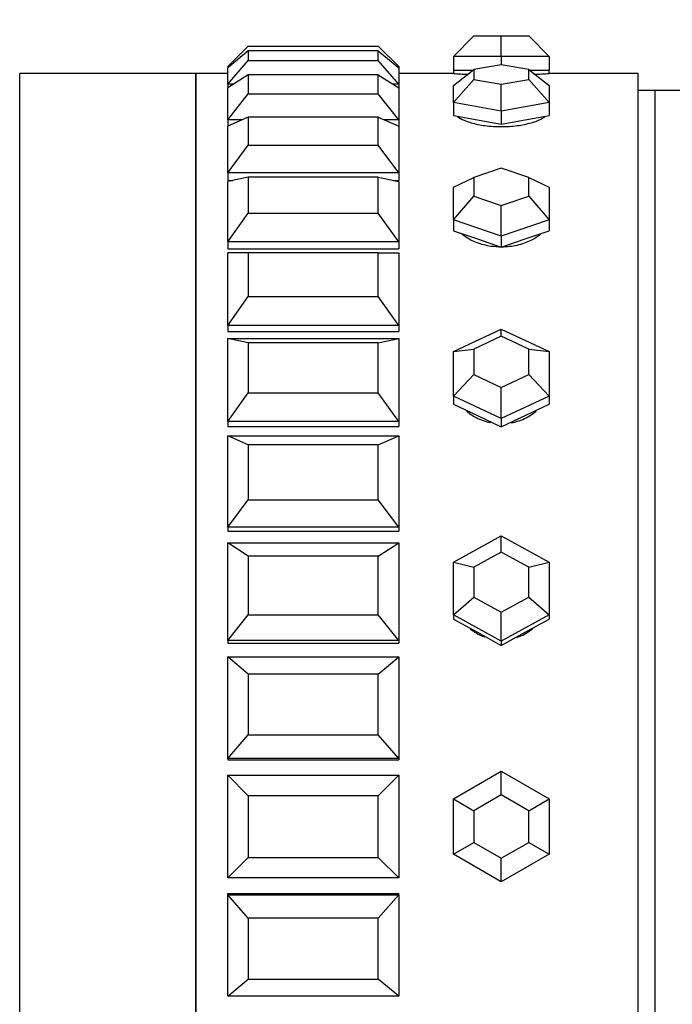
# Model space of a CAD drawing. Units: millimetres. Extents: x 0 to 1453, y 0 to 3482.
# Drawn here: x 115 to 134, y 1790 to 1818 of the extents above; entities that cross this region are included whole.
import ezdxf
from ezdxf import colors
from ezdxf.entities.mleader import LeaderData, LeaderLine
from ezdxf.math import Vec2, Vec3

# ---------------------------------------------------------------- set-up
doc = ezdxf.new("R2010")
doc.units = ezdxf.units.MM
doc.layers.add('DV4_Défaut', color=7, linetype='Continuous')
doc.layers.add('Défaut', color=7, linetype='Continuous')

# ---------------------------------------------------------------- blocks, each defined once
blk = doc.blocks.new('_DOT')
at = {"color": 0}
blk.add_line((0, 0), (-1, 0), dxfattribs=at)
at = {"color": 0, "const_width": 0.333}
blk.add_lwpolyline([(-0.1665, 0, 1), (0.1665, 0, 1)], format="xyb", close=True, dxfattribs=at)
blk = doc.blocks.new('SE3')
at = {"layer": 'DV4_Défaut', "color": 7, "linetype": 'Continuous'}
for p, q in [((127.755, 1817.244), (128.355, 1817.844)), ((128.355, 1817.844), (129.155, 1817.844)), ((129.155, 1817.844), (129.955, 1817.844)), ((129.155, 1817.244), (129.155, 1817.844)), ((129.955, 1817.844), (130.555, 1817.244)), ((121.155, 1816.944), (121.755, 1817.544)), ((121.755, 1817.404), (121.155, 1816.905)), ((121.755, 1817.544), (125.555, 1817.544)), ((125.555, 1817.404), (121.755, 1817.404)), ((121.755, 1817.404), (121.755, 1817.122)), ((126.155, 1816.944), (125.555, 1817.544)), ((125.555, 1817.122), (125.555, 1817.404)), ((125.555, 1817.404), (126.155, 1816.905)), ((121.155, 1816.436), (121.755, 1817.122)), ((121.755, 1817.122), (125.555, 1817.122)), ((126.155, 1816.436), (125.555, 1817.122)), ((127.755, 1817.244), (127.755, 1816.844)), ((129.155, 1817.244), (127.755, 1817.244)), ((129.155, 1817.244), (129.155, 1816.998)), ((130.555, 1817.244), (129.155, 1817.244)), ((130.555, 1817.244), (130.555, 1816.844)), ((115.072, 1772.744), (115.072, 1816.744)), ((120.222, 1816.744), (115.072, 1816.744)), ((120.222, 1772.744), (120.222, 1816.744)), ((121.155, 1816.744), (120.222, 1816.744)), ((120.222, 1772.744), (120.222, 1816.744)), ((121.155, 1816.744), (120.222, 1816.744)), ((120.222, 1816.744), (120.222, 1772.744)), ((121.155, 1816.944), (121.155, 1816.905)), ((121.201, 1816.944), (121.155, 1816.944)), ((121.155, 1816.436), (121.155, 1816.905)), ((126.155, 1816.944), (126.108, 1816.944)), ((126.155, 1816.944), (126.155, 1816.905)), ((126.155, 1816.905), (126.155, 1816.436)), ((127.755, 1816.744), (126.155, 1816.744)), ((127.755, 1816.744), (126.155, 1816.744)), ((127.755, 1816.392), (128.355, 1816.856)), ((127.755, 1816.844), (128.339, 1816.844)), ((127.755, 1816.844), (127.755, 1816.744)), ((129.155, 1816.998), (128.355, 1816.856)), ((128.355, 1816.856), (128.355, 1816.57)), ((129.955, 1816.856), (129.155, 1816.998)), ((129.955, 1816.57), (129.955, 1816.856)), ((129.955, 1816.856), (130.555, 1816.392)), ((129.971, 1816.844), (130.555, 1816.844)), ((130.555, 1816.744), (130.555, 1816.844)), ((133.155, 1816.744), (130.555, 1816.744)), ((133.155, 1816.744), (130.555, 1816.744)), ((133.155, 1772.744), (133.155, 1816.744)), ((133.155, 1772.744), (133.155, 1816.744)), ((121.755, 1816.706), (121.155, 1816.321)), ((121.155, 1816.436), (121.155, 1816.321)), ((121.334, 1816.436), (121.155, 1816.436)), ((125.555, 1816.706), (121.755, 1816.706)), ((121.755, 1816.706), (121.755, 1816.15)), ((125.555, 1816.15), (125.555, 1816.706)), ((125.555, 1816.706), (126.155, 1816.321)), ((126.155, 1816.436), (125.976, 1816.436)), ((126.155, 1816.436), (126.155, 1816.321)), ((127.755, 1815.893), (128.355, 1816.57)), ((128.355, 1816.57), (129.155, 1816.428)), ((129.155, 1816.428), (129.955, 1816.57)), ((129.955, 1816.57), (130.555, 1815.893)), ((121.155, 1815.394), (121.155, 1816.321)), ((121.155, 1815.394), (121.755, 1816.15)), ((121.755, 1816.15), (125.555, 1816.15)), ((126.155, 1815.394), (125.555, 1816.15)), ((126.155, 1816.321), (126.155, 1815.394)), ((127.755, 1815.893), (127.755, 1816.392)), ((129.155, 1815.643), (129.155, 1816.428)), ((130.555, 1816.392), (130.555, 1815.893)), ((133.655, 1816.244), (133.155, 1816.244)), ((133.655, 1773.244), (133.655, 1816.244)), ((133.655, 1773.244), (133.655, 1816.244)), ((134.655, 1816.244), (133.655, 1816.244)), ((127.755, 1815.893), (127.755, 1815.512)), ((129.155, 1815.643), (127.755, 1815.893)), ((130.555, 1815.893), (129.155, 1815.643)), ((130.555, 1815.893), (130.555, 1815.512)), ((129.155, 1815.643), (129.155, 1815.262)), ((121.755, 1815.467), (121.155, 1815.205)), ((121.155, 1815.394), (121.155, 1815.205)), ((121.586, 1815.394), (121.155, 1815.394)), ((125.555, 1815.467), (121.755, 1815.467)), ((121.755, 1815.467), (121.755, 1814.65)), ((125.555, 1814.65), (125.555, 1815.467)), ((125.555, 1815.467), (126.155, 1815.205)), ((126.155, 1815.394), (125.723, 1815.394)), ((126.155, 1815.394), (126.155, 1815.205)), ((127.755, 1815.512), (128.455, 1815.387)), ((128.455, 1815.387), (129.155, 1815.262)), ((129.155, 1815.262), (129.855, 1815.387)), ((129.855, 1815.387), (130.555, 1815.512)), ((121.155, 1813.843), (121.155, 1815.205)), ((126.155, 1815.205), (126.155, 1813.843)), ((121.155, 1813.843), (121.755, 1814.65)), ((121.755, 1814.65), (125.555, 1814.65)), ((126.155, 1813.843), (125.555, 1814.65)), ((121.155, 1813.843), (121.155, 1813.619)), ((126.155, 1813.843), (121.155, 1813.843)), ((126.155, 1813.843), (126.155, 1813.619)), ((129.155, 1813.975), (128.355, 1813.703)), ((129.955, 1813.703), (129.155, 1813.975)), ((115.072, 1813.744), (115.072, 1813.744)), ((121.755, 1813.718), (121.155, 1813.585)), ((121.155, 1813.619), (121.307, 1813.619)), ((121.155, 1813.619), (121.307, 1813.619)), ((121.155, 1811.822), (121.155, 1813.585)), ((125.555, 1813.718), (121.755, 1813.718)), ((121.755, 1813.718), (121.755, 1812.66)), ((125.555, 1812.66), (125.555, 1813.718)), ((125.555, 1813.718), (126.155, 1813.585)), ((126.003, 1813.619), (126.155, 1813.619)), ((126.003, 1813.619), (126.155, 1813.619)), ((126.155, 1813.585), (126.155, 1811.822)), ((127.755, 1813.422), (128.355, 1813.703)), ((128.355, 1813.703), (128.355, 1813.16)), ((129.955, 1813.16), (129.955, 1813.703)), ((129.955, 1813.703), (130.555, 1813.422)), ((127.755, 1812.471), (127.755, 1813.422)), ((130.555, 1813.422), (130.555, 1812.471)), ((127.755, 1812.471), (128.355, 1813.16)), ((128.355, 1813.16), (129.155, 1812.889)), ((129.155, 1812.889), (129.955, 1813.16)), ((129.955, 1813.16), (130.555, 1812.471)), ((129.155, 1811.996), (129.155, 1812.889)), ((121.155, 1811.822), (121.755, 1812.66)), ((121.755, 1812.66), (125.555, 1812.66)), ((126.155, 1811.822), (125.555, 1812.66)), ((127.755, 1812.471), (127.755, 1812.148)), ((129.155, 1811.996), (127.755, 1812.471)), ((130.555, 1812.471), (129.155, 1811.996)), ((130.555, 1812.471), (130.555, 1812.148)), ((127.755, 1812.148), (128.455, 1811.91)), ((129.855, 1811.91), (130.555, 1812.148)), ((128.455, 1811.91), (129.155, 1811.673)), ((129.155, 1811.996), (129.155, 1811.673)), ((129.155, 1811.673), (129.855, 1811.91)), ((121.155, 1811.822), (121.155, 1811.619)), ((126.155, 1811.822), (121.155, 1811.822)), ((121.155, 1811.619), (126.155, 1811.619)), ((121.155, 1811.619), (126.155, 1811.619)), ((126.155, 1811.822), (126.155, 1811.619)), ((121.155, 1809.381), (121.155, 1811.502)), ((121.755, 1811.502), (121.155, 1811.502)), ((125.555, 1811.502), (121.755, 1811.502)), ((121.755, 1811.502), (121.755, 1810.229)), ((125.555, 1810.229), (125.555, 1811.502)), ((125.555, 1811.502), (126.155, 1811.502)), ((126.155, 1811.502), (126.155, 1809.381)), ((121.155, 1809.381), (121.755, 1810.229)), ((121.755, 1810.229), (125.555, 1810.229)), ((126.155, 1809.381), (125.555, 1810.229)), ((121.155, 1809.381), (121.155, 1809.203)), ((126.155, 1809.381), (121.155, 1809.381)), ((126.155, 1809.381), (126.155, 1809.203)), ((127.755, 1808.623), (129.155, 1809.277)), ((129.155, 1809.277), (130.555, 1808.623)), ((129.155, 1809.069), (129.155, 1809.277)), ((121.155, 1809.203), (126.155, 1809.203)), ((121.155, 1809.203), (126.155, 1809.203)), ((121.155, 1806.579), (121.155, 1809.006)), ((121.155, 1809.006), (126.155, 1809.006)), ((121.755, 1808.873), (121.155, 1809.006)), ((125.555, 1808.873), (126.155, 1809.006)), ((126.155, 1809.006), (126.155, 1806.579)), ((129.155, 1809.069), (128.355, 1808.695)), ((129.955, 1808.695), (129.155, 1809.069)), ((125.555, 1808.873), (121.755, 1808.873)), ((121.755, 1808.873), (121.755, 1807.417)), ((125.555, 1807.417), (125.555, 1808.873)), ((127.755, 1808.623), (128.355, 1808.695)), ((128.355, 1808.695), (128.355, 1807.948)), ((129.955, 1807.948), (129.955, 1808.695)), ((129.955, 1808.695), (130.555, 1808.623)), ((127.755, 1807.315), (127.755, 1808.623)), ((130.555, 1808.623), (130.555, 1807.315)), ((127.755, 1807.315), (128.355, 1807.948)), ((128.355, 1807.948), (129.155, 1807.574)), ((129.155, 1807.574), (129.955, 1807.948)), ((129.955, 1807.948), (130.555, 1807.315)), ((129.155, 1806.661), (129.155, 1807.574)), ((121.155, 1806.579), (121.755, 1807.417)), ((121.755, 1807.417), (125.555, 1807.417)), ((126.155, 1806.579), (125.555, 1807.417)), ((127.755, 1807.315), (127.755, 1807.08)), ((129.155, 1806.661), (127.755, 1807.315)), ((130.555, 1807.315), (129.155, 1806.661)), ((130.555, 1807.315), (130.555, 1807.08)), ((127.755, 1807.08), (128.455, 1806.753)), ((129.855, 1806.753), (130.555, 1807.08)), ((128.455, 1806.753), (129.155, 1806.426)), ((129.155, 1806.426), (129.855, 1806.753)), ((129.155, 1806.661), (129.155, 1806.426)), ((121.155, 1806.579), (121.155, 1806.431)), ((126.155, 1806.579), (121.155, 1806.579)), ((121.155, 1806.431), (126.155, 1806.431)), ((121.155, 1806.431), (126.155, 1806.431)), ((126.155, 1806.579), (126.155, 1806.431)), ((121.155, 1803.486), (121.155, 1806.159)), ((121.155, 1806.159), (126.155, 1806.159)), ((121.755, 1805.896), (121.155, 1806.159)), ((125.555, 1805.896), (126.155, 1806.159)), ((126.155, 1806.159), (126.155, 1803.486)), ((125.555, 1805.896), (121.755, 1805.896)), ((121.755, 1805.896), (121.755, 1804.293)), ((125.555, 1804.293), (125.555, 1805.896)), ((121.155, 1803.486), (121.755, 1804.293)), ((121.755, 1804.293), (125.555, 1804.293)), ((126.155, 1803.486), (125.555, 1804.293)), ((121.155, 1803.486), (121.155, 1803.372)), ((126.155, 1803.486), (121.155, 1803.486)), ((121.155, 1803.372), (126.155, 1803.372)), ((121.155, 1803.372), (126.155, 1803.372)), ((126.155, 1803.486), (126.155, 1803.372)), ((127.755, 1802.465), (129.155, 1803.234)), ((129.155, 1803.234), (130.555, 1802.465)), ((129.155, 1802.76), (129.155, 1803.234)), ((121.155, 1800.177), (121.155, 1803.03)), ((121.155, 1803.03), (126.155, 1803.03)), ((121.755, 1802.645), (121.155, 1803.03)), ((125.555, 1802.645), (126.155, 1803.03)), ((126.155, 1803.03), (126.155, 1800.177)), ((125.555, 1802.645), (121.755, 1802.645)), ((121.755, 1802.645), (121.755, 1800.933)), ((125.555, 1800.933), (125.555, 1802.645)), ((129.155, 1802.76), (128.355, 1802.321)), ((129.955, 1802.321), (129.155, 1802.76)), ((127.755, 1800.928), (127.755, 1802.465)), ((127.755, 1802.465), (128.355, 1802.321)), ((129.955, 1802.321), (130.555, 1802.465)), ((130.555, 1802.465), (130.555, 1800.928)), ((128.355, 1802.321), (128.355, 1801.443)), ((129.955, 1801.443), (129.955, 1802.321)), ((127.755, 1800.928), (128.355, 1801.443)), ((128.355, 1801.443), (129.155, 1801.003)), ((129.155, 1801.003), (129.955, 1801.443)), ((129.955, 1801.443), (130.555, 1800.928)), ((121.155, 1800.177), (121.755, 1800.933)), ((121.755, 1800.933), (125.555, 1800.933)), ((126.155, 1800.177), (125.555, 1800.933)), ((127.755, 1800.928), (127.755, 1800.804)), ((129.155, 1800.159), (127.755, 1800.928)), ((129.155, 1800.159), (129.155, 1801.003)), ((130.555, 1800.928), (129.155, 1800.159)), ((130.555, 1800.928), (130.555, 1800.804)), ((127.755, 1800.804), (128.455, 1800.42)), ((129.855, 1800.42), (130.555, 1800.804)), ((128.455, 1800.42), (129.155, 1800.035)), ((129.155, 1800.035), (129.855, 1800.42)), ((121.155, 1800.177), (121.155, 1800.1)), ((126.155, 1800.177), (121.155, 1800.177)), ((121.155, 1800.1), (126.155, 1800.1)), ((121.155, 1800.1), (126.155, 1800.1)), ((126.155, 1800.177), (126.155, 1800.1)), ((129.155, 1800.159), (129.155, 1800.035)), ((121.155, 1796.735), (121.155, 1799.698)), ((121.155, 1799.698), (126.155, 1799.698)), ((121.755, 1799.199), (121.155, 1799.698)), ((125.555, 1799.199), (126.155, 1799.698)), ((126.155, 1799.698), (126.155, 1796.735)), ((125.555, 1799.199), (121.755, 1799.199)), ((121.755, 1799.199), (121.755, 1797.421)), ((125.555, 1797.421), (125.555, 1799.199)), ((121.155, 1796.735), (121.755, 1797.421)), ((121.755, 1797.421), (125.555, 1797.421)), ((126.155, 1796.735), (125.555, 1797.421)), ((121.155, 1796.735), (121.155, 1796.696)), ((126.155, 1796.735), (121.155, 1796.735)), ((121.155, 1796.696), (126.155, 1796.696)), ((121.155, 1796.696), (126.155, 1796.696)), ((126.155, 1796.735), (126.155, 1796.696)), ((127.755, 1795.552), (129.155, 1796.36)), ((129.155, 1796.36), (130.555, 1795.552)), ((129.155, 1795.667), (129.155, 1796.36)), ((121.155, 1793.244), (121.155, 1796.244)), ((121.155, 1796.244), (126.155, 1796.244)), ((121.755, 1795.644), (121.155, 1796.244)), ((125.555, 1795.644), (126.155, 1796.244)), ((126.155, 1796.244), (126.155, 1793.244)), ((125.555, 1795.644), (121.755, 1795.644)), ((121.755, 1795.644), (121.755, 1793.844)), ((125.555, 1793.844), (125.555, 1795.644)), ((127.755, 1793.935), (127.755, 1795.552)), ((127.755, 1795.552), (128.355, 1795.205)), ((129.155, 1795.667), (128.355, 1795.205)), ((129.955, 1795.205), (129.155, 1795.667)), ((129.955, 1795.205), (130.555, 1795.552)), ((130.555, 1795.552), (130.555, 1793.935)), ((128.355, 1795.205), (128.355, 1794.282)), ((129.955, 1794.282), (129.955, 1795.205)), ((127.755, 1793.935), (128.355, 1794.282)), ((128.355, 1794.282), (129.155, 1793.82)), ((129.155, 1793.82), (129.955, 1794.282)), ((129.955, 1794.282), (130.555, 1793.935)), ((121.155, 1793.244), (121.755, 1793.844)), ((121.755, 1793.844), (125.555, 1793.844)), ((126.155, 1793.244), (125.555, 1793.844)), ((129.155, 1793.127), (127.755, 1793.935)), ((130.555, 1793.935), (129.155, 1793.127)), ((129.155, 1793.127), (129.155, 1793.82)), ((126.155, 1793.244), (121.155, 1793.244)), ((121.155, 1792.792), (126.155, 1792.792)), ((121.155, 1792.792), (126.155, 1792.792)), ((121.155, 1792.752), (121.155, 1792.792)), ((121.155, 1789.789), (121.155, 1792.752)), ((121.155, 1792.752), (126.155, 1792.752)), ((121.755, 1792.066), (121.155, 1792.752)), ((125.555, 1792.066), (126.155, 1792.752)), ((126.155, 1792.752), (126.155, 1792.792)), ((126.155, 1792.752), (126.155, 1789.789)), ((125.555, 1792.066), (121.755, 1792.066)), ((121.755, 1792.066), (121.755, 1790.288)), ((125.555, 1790.288), (125.555, 1792.066)), ((121.155, 1789.789), (121.755, 1790.288)), ((121.755, 1790.288), (125.555, 1790.288)), ((126.155, 1789.789), (125.555, 1790.288)), ((126.155, 1789.789), (121.155, 1789.789))]:
    blk.add_line(p, q, dxfattribs=at)
for start, end in [(266.3511, 267.4304), (266.3511, 267.5006), (272.4688, 273.6483), (272.4688, 273.6483)]:
    blk.add_arc((129.155, 1838.698), 21.999, start, end, dxfattribs=at)
for points, knots in [([(127.87, 1815.489), (127.92, 1815.45), (127.987, 1815.412), (128.067, 1815.378), (128.166, 1815.335), (128.287, 1815.297), (128.42, 1815.268), (128.554, 1815.238), (128.703, 1815.216), (128.856, 1815.204), (128.954, 1815.196), (129.055, 1815.192), (129.155, 1815.192)], [0, 0, 0, 0, 0.235229, 0.235229, 0.235229, 0.525566, 0.525566, 0.525566, 0.816148, 0.816148, 0.816148, 1, 1, 1, 1]), ([(127.87, 1815.489), (127.92, 1815.45), (127.987, 1815.412), (128.067, 1815.378), (128.166, 1815.335), (128.287, 1815.297), (128.42, 1815.268), (128.554, 1815.238), (128.703, 1815.216), (128.856, 1815.204), (128.954, 1815.196), (129.055, 1815.192), (129.155, 1815.192)], [0, 0, 0, 0, 0.235229, 0.235229, 0.235229, 0.525566, 0.525566, 0.525566, 0.816148, 0.816148, 0.816148, 1, 1, 1, 1]), ([(129.155, 1815.192), (129.311, 1815.192), (129.47, 1815.202), (129.618, 1815.221), (129.765, 1815.24), (129.906, 1815.268), (130.028, 1815.303), (130.151, 1815.338), (130.258, 1815.38), (130.341, 1815.425), (130.377, 1815.445), (130.409, 1815.465), (130.437, 1815.486)], [0, 0, 0, 0, 0.2909733, 0.2909733, 0.2909733, 0.5819214, 0.5819214, 0.5819214, 0.8732462, 0.8732462, 0.8732462, 1, 1, 1, 1]), ([(129.155, 1815.192), (129.311, 1815.192), (129.47, 1815.202), (129.618, 1815.221), (129.765, 1815.24), (129.906, 1815.268), (130.028, 1815.303), (130.151, 1815.338), (130.258, 1815.38), (130.341, 1815.425), (130.377, 1815.445), (130.409, 1815.465), (130.437, 1815.486)], [0, 0, 0, 0, 0.2909733, 0.2909733, 0.2909733, 0.5819214, 0.5819214, 0.5819214, 0.8732462, 0.8732462, 0.8732462, 1, 1, 1, 1]), ([(128.014, 1812.053), (128.031, 1812.038), (128.049, 1812.024), (128.067, 1812.01), (128.166, 1811.934), (128.287, 1811.867), (128.42, 1811.815), (128.554, 1811.763), (128.703, 1811.725), (128.856, 1811.704), (128.954, 1811.69), (129.055, 1811.683), (129.155, 1811.683)], [0, 0, 0, 0, 0.065701, 0.065701, 0.065701, 0.420398, 0.420398, 0.420398, 0.775394, 0.775394, 0.775394, 1, 1, 1, 1]), ([(128.014, 1812.053), (128.031, 1812.038), (128.049, 1812.024), (128.067, 1812.01), (128.166, 1811.934), (128.287, 1811.867), (128.42, 1811.815), (128.554, 1811.763), (128.703, 1811.725), (128.856, 1811.704), (128.954, 1811.69), (129.055, 1811.683), (129.155, 1811.683)], [0, 0, 0, 0, 0.065701, 0.065701, 0.065701, 0.420398, 0.420398, 0.420398, 0.775394, 0.775394, 0.775394, 1, 1, 1, 1]), ([(129.155, 1811.683), (129.311, 1811.683), (129.47, 1811.7), (129.618, 1811.733), (129.765, 1811.766), (129.906, 1811.816), (130.028, 1811.877), (130.129, 1811.928), (130.22, 1811.988), (130.296, 1812.053)], [0, 0, 0, 0, 0.353744, 0.353744, 0.353744, 0.707457, 0.707457, 0.707457, 1, 1, 1, 1]), ([(129.155, 1811.683), (129.311, 1811.683), (129.47, 1811.7), (129.618, 1811.733), (129.765, 1811.766), (129.906, 1811.816), (130.028, 1811.877), (130.129, 1811.928), (130.22, 1811.988), (130.296, 1812.053)], [0, 0, 0, 0, 0.353744, 0.353744, 0.353744, 0.707457, 0.707457, 0.707457, 1, 1, 1, 1]), ([(128.124, 1806.897), (128.211, 1806.818), (128.311, 1806.748), (128.42, 1806.692), (128.551, 1806.624), (128.696, 1806.574), (128.846, 1806.545)], [0, 0, 0, 0, 0.454814, 0.454814, 0.454814, 1, 1, 1, 1]), ([(128.124, 1806.897), (128.211, 1806.818), (128.311, 1806.748), (128.42, 1806.692), (128.551, 1806.624), (128.696, 1806.574), (128.846, 1806.545)], [0, 0, 0, 0, 0.454814, 0.454814, 0.454814, 1, 1, 1, 1]), ([(129.438, 1806.541), (129.499, 1806.551), (129.559, 1806.565), (129.618, 1806.583), (129.765, 1806.626), (129.906, 1806.692), (130.028, 1806.774), (130.079, 1806.807), (130.126, 1806.844), (130.171, 1806.883)], [0, 0, 0, 0, 0.21935, 0.21935, 0.21935, 0.772754, 0.772754, 0.772754, 1, 1, 1, 1]), ([(129.463, 1806.545), (129.516, 1806.555), (129.567, 1806.568), (129.618, 1806.583), (129.765, 1806.626), (129.906, 1806.692), (130.028, 1806.774), (130.079, 1806.807), (130.126, 1806.844), (130.171, 1806.883)], [0, 0, 0, 0, 0.1949023, 0.1949023, 0.1949023, 0.7656377, 0.7656377, 0.7656377, 1, 1, 1, 1]), ([(128.242, 1800.525), (128.298, 1800.478), (128.358, 1800.436), (128.42, 1800.399), (128.498, 1800.352), (128.582, 1800.313), (128.668, 1800.282)], [0, 0, 0, 0, 0.4443622, 0.4443622, 0.4443622, 1, 1, 1, 1]), ([(128.242, 1800.525), (128.298, 1800.478), (128.358, 1800.436), (128.42, 1800.399), (128.498, 1800.352), (128.582, 1800.313), (128.668, 1800.282)], [0, 0, 0, 0, 0.444362, 0.444362, 0.444362, 1, 1, 1, 1]), ([(129.608, 1800.27), (129.612, 1800.271), (129.615, 1800.272), (129.618, 1800.273), (129.765, 1800.323), (129.906, 1800.399), (130.028, 1800.493), (130.044, 1800.505), (130.06, 1800.518), (130.076, 1800.531)], [0, 0, 0, 0, 0.018127, 0.018127, 0.018127, 0.886055, 0.886055, 0.886055, 1, 1, 1, 1]), ([(129.608, 1800.27), (129.612, 1800.271), (129.615, 1800.272), (129.618, 1800.273), (129.765, 1800.323), (129.906, 1800.399), (130.028, 1800.493), (130.044, 1800.505), (130.06, 1800.518), (130.076, 1800.531)], [0, 0, 0, 0, 0.0181275, 0.0181275, 0.0181275, 0.8860551, 0.8860551, 0.8860551, 1, 1, 1, 1])]:
    blk.add_open_spline(points, degree=3, knots=knots, dxfattribs=at)

msp = doc.modelspace()

# ---------------------------------------------------------------- block references
at = {"layer": 'Défaut'}
msp.add_blockref('SE3', (0, 0), dxfattribs=at)

# ---------------------------------------------------------------- leaders
at = {"layer": 'Défaut', "color": 7, "linetype": 'Continuous'}
ml = msp.add_multileader_mtext('Standard', dxfattribs=at)
ml.set_content('{\\pxsm0.9;\\fSolid Edge ISO|b1||i0||c0|p34;\\W1.;15/11/2019\\P}', color=256)
ml.set_leader_properties()
ml.set_arrow_properties(name='DOT')
ml.build(insert=Vec2(0, 0))
ml.multileader.update_dxf_attribs({"leader_type": 0, "dogleg_length": 0, "arrow_head_size": 12})
ctx = ml.context
ctx.base_point, ctx.char_height, ctx.arrow_head_size, ctx.landing_gap_size = Vec3(1101.246, 3475.355), 12, 12, 4.2
notes = []
notes.append((ctx, [(0, (0, 0, 0), (0, 0), (1, 0), 1, [])]))
ctx.mtext.insert = Vec3(1103.246, 3481.475)
ml = msp.add_multileader_mtext('Standard', dxfattribs=at)
ml.set_content('{\\pxsm0.9;\\fArial|b1||i0||c0|p34;\\W1.;TWF8H1\\P}', color=256)
ml.set_leader_properties()
ml.set_arrow_properties(name='DOT')
ml.build(insert=Vec2(0, 0))
ml.multileader.update_dxf_attribs({"leader_type": 0, "dogleg_length": 0, "arrow_head_size": 12})
ctx = ml.context
ctx.base_point, ctx.char_height, ctx.arrow_head_size, ctx.landing_gap_size = Vec3(382.12, 3475.176), 12, 12, 4.2
notes.append((ctx, [(0, (0, 0, 0), (0, 0), (1, 0), 1, [])]))
ctx.mtext.insert = Vec3(384.12, 3481.29)
for ctx, leaders in notes:
    for number, flags, end, landing, length, lines in leaders:
        leader = LeaderData()
        leader.index, (leader.has_last_leader_line, leader.has_dogleg_vector, leader.attachment_direction) = number, flags
        leader.last_leader_point, leader.dogleg_vector, leader.dogleg_length = Vec3(end), Vec3(landing), length
        for number, points, colour, breaks in lines:
            line = LeaderLine()
            line.index, line.vertices, line.color, line.breaks = number, Vec3.list(points), colors.encode_raw_color(colour), breaks
            leader.lines.append(line)
        ctx.leaders.append(leader)

doc.saveas('drawing.dxf')
